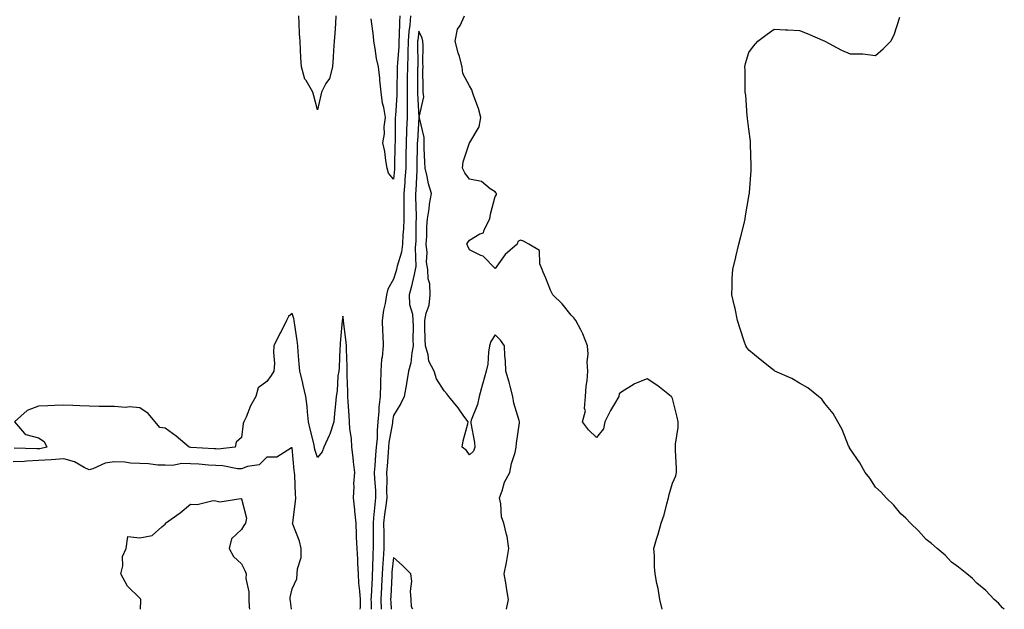
# Model space of a CAD drawing. Units: inches. Extents: x 1031843 to 1034483, y 7247738 to 7250378.
# Drawn here: x 1033991 to 1034379, y 7247738 to 7247970 of the extents above; entities that cross this region are included whole.
import ezdxf

# ---------------------------------------------------------------- set-up
doc = ezdxf.new("R2010")
doc.units = ezdxf.units.IN
doc.header["$MEASUREMENT"] = 0
doc.layers.add('Contour_10317247', color=7, linetype='Continuous', true_color=0xf0679d)

msp = doc.modelspace()

# ---------------------------------------------------------------- linework, layer by layer
at = {"layer": 'Contour_10317247'}
for points in [[(1034115.35, 7247971.92, 3066), (1034115.12, 7247969, 3066), (1034114.94, 7247965.04, 3066), (1034114.69, 7247961.92, 3066), (1034114.42, 7247958.28, 3066), (1034114.3, 7247955.68, 3066), (1034113.99, 7247951.92, 3066), (1034112.74, 7247947.23, 3066), (1034111.41, 7247945.28, 3066), (1034109.65, 7247941.92, 3066), (1034109.32, 7247940.65, 3066), (1034108.05, 7247934.97, 3066), (1034106.57, 7247940.45, 3066), (1034106.23, 7247941.92, 3066), (1034103.56, 7247946.42, 3066), (1034103.13, 7247947, 3066), (1034101.72, 7247951.92, 3066), (1034101.49, 7247955.36, 3066), (1034101.43, 7247958.54, 3066), (1034101.21, 7247961.92, 3066), (1034101, 7247964.87, 3066), (1034100.84, 7247969.13, 3066), (1034100.65, 7247971.92, 3066)], [(1034144.75, 7247971.92, 3067), (1034144.46, 7247968.33, 3067), (1034144.12, 7247965.85, 3067), (1034143.85, 7247961.92, 3067), (1034143.69, 7247957.55, 3067), (1034143.69, 7247956.28, 3067), (1034143.52, 7247951.92, 3067), (1034143.46, 7247947.33, 3067), (1034143.46, 7247946.52, 3067), (1034143.38, 7247941.92, 3067), (1034143.36, 7247937.24, 3067), (1034143.42, 7247936.56, 3067), (1034143.38, 7247931.92, 3067), (1034143.21, 7247927.08, 3067), (1034143.19, 7247926.77, 3067), (1034143.03, 7247921.92, 3067), (1034142.95, 7247917.02, 3067), (1034142.95, 7247916.81, 3067), (1034142.87, 7247911.92, 3067), (1034142.56, 7247907.41, 3067), (1034142.44, 7247906.32, 3067), (1034142.13, 7247901.92, 3067), (1034142.13, 7247897.85, 3067), (1034142.07, 7247895.95, 3067), (1034142.07, 7247891.92, 3067), (1034141.92, 7247888.06, 3067), (1034141.7, 7247885.58, 3067), (1034141.55, 7247881.92, 3067), (1034141.17, 7247878.8, 3067), (1034139.42, 7247873.29, 3067), (1034139.18, 7247871.92, 3067), (1034138.97, 7247871.01, 3067), (1034138.05, 7247868.21, 3067), (1034135.75, 7247864.21, 3067), (1034135.24, 7247861.92, 3067), (1034134.69, 7247858.56, 3067), (1034134.03, 7247855.95, 3067), (1034133.5, 7247851.92, 3067), (1034133.66, 7247847.54, 3067), (1034133.77, 7247846.2, 3067), (1034133.95, 7247841.92, 3067), (1034133.54, 7247837.41, 3067), (1034133.36, 7247836.61, 3067), (1034133.03, 7247831.92, 3067), (1034132.87, 7247827.1, 3067), (1034132.87, 7247826.74, 3067), (1034132.72, 7247821.92, 3067), (1034132.29, 7247817.67, 3067), (1034132.25, 7247816.12, 3067), (1034131.88, 7247811.92, 3067), (1034131.53, 7247808.44, 3067), (1034131.53, 7247805.41, 3067), (1034131.23, 7247801.92, 3067), (1034131, 7247798.96, 3067), (1034130.63, 7247794.5, 3067), (1034130.43, 7247791.92, 3067), (1034130.51, 7247789.46, 3067), (1034130.9, 7247784.78, 3067), (1034131, 7247781.92, 3067), (1034130.69, 7247779.28, 3067), (1034130.2, 7247774.08, 3067), (1034129.96, 7247771.92, 3067), (1034129.96, 7247763.83, 3067), (1034129.98, 7247761.92, 3067), (1034129.85, 7247760.11, 3067), (1034129.77, 7247753.64, 3067), (1034129.67, 7247751.92, 3067), (1034129.59, 7247750.39, 3067), (1034129.22, 7247743.09, 3067), (1034129.16, 7247741.92, 3067), (1034129.22, 7247740.76, 3067), (1034129.29, 7247738, 3067)], [(1034140.55, 7247971.92, 3066), (1034140.37, 7247969.6, 3066), (1034140.3, 7247964.18, 3066), (1034140.14, 7247961.92, 3066), (1034140.08, 7247959.9, 3066), (1034139.55, 7247953.42, 3066), (1034139.5, 7247951.92, 3066), (1034139.48, 7247950.49, 3066), (1034139.34, 7247943.22, 3066), (1034139.32, 7247941.92, 3066), (1034139.32, 7247940.65, 3066), (1034138.77, 7247932.63, 3066), (1034138.75, 7247931.92, 3066), (1034138.73, 7247931.24, 3066), (1034138.66, 7247922.52, 3066), (1034138.64, 7247921.92, 3066), (1034138.62, 7247921.35, 3066), (1034138.48, 7247912.35, 3066), (1034138.48, 7247911.92, 3066), (1034138.44, 7247911.53, 3066), (1034138.05, 7247907.55, 3066), (1034136.06, 7247909.93, 3066), (1034135.57, 7247911.92, 3066), (1034134.96, 7247915, 3066), (1034134.61, 7247918.48, 3066), (1034133.77, 7247921.92, 3066), (1034134.51, 7247925.46, 3066), (1034134.34, 7247928.22, 3066), (1034134.83, 7247931.92, 3066), (1034134.18, 7247935.79, 3066), (1034133.67, 7247937.55, 3066), (1034133.11, 7247941.92, 3066), (1034132.68, 7247946.56, 3066), (1034132.58, 7247947.39, 3066), (1034132.13, 7247951.92, 3066), (1034131.33, 7247955.2, 3066), (1034130.82, 7247959.15, 3066), (1034130.26, 7247961.92, 3066), (1034130.1, 7247963.96, 3066), (1034129.2, 7247970.78, 3066)], [(1034243.93, 7247738, 3067), (1034243.05, 7247741.92, 3067), (1034242.33, 7247746.2, 3067), (1034241.86, 7247748.12, 3067), (1034241.12, 7247751.92, 3067), (1034240.86, 7247754.74, 3067), (1034240.9, 7247759.06, 3067), (1034240.71, 7247761.92, 3067), (1034241.76, 7247765.62, 3067), (1034242.37, 7247767.61, 3067), (1034243.5, 7247771.92, 3067), (1034244.71, 7247775.26, 3067), (1034245.76, 7247779.63, 3067), (1034246.45, 7247781.92, 3067), (1034246.68, 7247783.3, 3067), (1034248.05, 7247787.78, 3067), (1034249.32, 7247790.65, 3067), (1034249.55, 7247791.92, 3067), (1034249.63, 7247793.49, 3067), (1034249.2, 7247800.78, 3067), (1034249.26, 7247801.92, 3067), (1034249.26, 7247803.12, 3067), (1034250.26, 7247809.72, 3067), (1034250.24, 7247811.92, 3067), (1034249.92, 7247813.8, 3067), (1034248.05, 7247821.17, 3067), (1034247.7, 7247821.57, 3067), (1034247.48, 7247821.92, 3067), (1034242.19, 7247826.07, 3067), (1034238.05, 7247828.88, 3067), (1034233.09, 7247826.88, 3067), (1034232.85, 7247826.72, 3067), (1034228.05, 7247823.77, 3067), (1034226.98, 7247823, 3067), (1034226.8, 7247821.92, 3067), (1034225.16, 7247819.03, 3067), (1034223.6, 7247816.38, 3067), (1034221.35, 7247811.92, 3067), (1034220.82, 7247809.16, 3067), (1034218.05, 7247805.73, 3067), (1034214.87, 7247808.74, 3067), (1034212.58, 7247811.92, 3067), (1034213.67, 7247816.3, 3067), (1034213.34, 7247817.2, 3067), (1034213.73, 7247821.92, 3067), (1034213.95, 7247826.03, 3067), (1034214.4, 7247828.26, 3067), (1034214.63, 7247831.92, 3067), (1034214.44, 7247835.53, 3067), (1034214.75, 7247838.62, 3067), (1034214.5, 7247841.92, 3067), (1034212.72, 7247846.6, 3067), (1034211.84, 7247848.14, 3067), (1034209.92, 7247851.92, 3067), (1034209.07, 7247852.93, 3067), (1034208.05, 7247853.96, 3067), (1034204.53, 7247858.41, 3067), (1034200.78, 7247861.92, 3067), (1034199.89, 7247863.76, 3067), (1034198.05, 7247868.55, 3067), (1034197.05, 7247870.92, 3067), (1034196.68, 7247871.92, 3067), (1034195.76, 7247874.21, 3067), (1034195.61, 7247879.48, 3067), (1034191.35, 7247881.92, 3067), (1034189.26, 7247883.14, 3067), (1034188.05, 7247883.59, 3067), (1034187, 7247882.98, 3067), (1034186.74, 7247881.92, 3067), (1034182.11, 7247877.85, 3067), (1034178.05, 7247872.38, 3067), (1034173.32, 7247877.19, 3067), (1034172.5, 7247877.48, 3067), (1034168.05, 7247879.7, 3067), (1034167.35, 7247881.22, 3067), (1034166.98, 7247881.92, 3067), (1034167.35, 7247882.62, 3067), (1034168.05, 7247883.49, 3067), (1034172.13, 7247886.01, 3067), (1034173.52, 7247886.45, 3067), (1034173.75, 7247887.62, 3067), (1034176.04, 7247891.92, 3067), (1034176.21, 7247893.77, 3067), (1034178.05, 7247900.74, 3067), (1034178.62, 7247901.35, 3067), (1034178.64, 7247901.92, 3067), (1034178.38, 7247902.24, 3067), (1034178.05, 7247902.57, 3067), (1034176.19, 7247903.79, 3067), (1034172.76, 7247906.64, 3067), (1034168.05, 7247907.57, 3067), (1034166.19, 7247910.05, 3067), (1034165.22, 7247911.92, 3067), (1034165.51, 7247914.47, 3067), (1034168.05, 7247921.87, 3067), (1034168.09, 7247921.88, 3067), (1034168.09, 7247921.92, 3067), (1034168.13, 7247921.99, 3067), (1034171.8, 7247928.17, 3067), (1034172.44, 7247931.92, 3067), (1034171.53, 7247935.39, 3067), (1034169.73, 7247940.25, 3067), (1034169.2, 7247941.92, 3067), (1034168.91, 7247942.79, 3067), (1034168.05, 7247944.31, 3067), (1034165.41, 7247949.28, 3067), (1034165.16, 7247951.92, 3067), (1034163.99, 7247955.98, 3067), (1034163.52, 7247957.39, 3067), (1034162.39, 7247961.92, 3067), (1034163.26, 7247966.71, 3067), (1034164.3, 7247968.16, 3067), (1034166.08, 7247971.92, 3067)], [(1034378.82, 7247738, 3066), (1034378.05, 7247738.61, 3066), (1034376.51, 7247740.37, 3066), (1034374.77, 7247741.92, 3066), (1034371.49, 7247745.36, 3066), (1034368.05, 7247748.31, 3066), (1034366.31, 7247750.18, 3066), (1034364.07, 7247751.92, 3066), (1034360.78, 7247754.65, 3066), (1034358.05, 7247756.53, 3066), (1034355.45, 7247759.32, 3066), (1034352.35, 7247761.92, 3066), (1034350.12, 7247763.99, 3066), (1034348.05, 7247765.57, 3066), (1034345.06, 7247768.92, 3066), (1034341.84, 7247771.92, 3066), (1034340, 7247773.87, 3066), (1034338.05, 7247775.63, 3066), (1034335.22, 7247779.08, 3066), (1034332.19, 7247781.92, 3066), (1034330.26, 7247784.14, 3066), (1034328.05, 7247786.18, 3066), (1034325.78, 7247789.65, 3066), (1034323.95, 7247791.92, 3066), (1034321.92, 7247795.79, 3066), (1034318.05, 7247801.3, 3066), (1034317.85, 7247801.72, 3066), (1034317.74, 7247801.92, 3066), (1034317.46, 7247802.51, 3066), (1034314.96, 7247808.84, 3066), (1034313.13, 7247811.92, 3066), (1034311.31, 7247815.18, 3066), (1034308.05, 7247819.17, 3066), (1034306.94, 7247820.8, 3066), (1034305.59, 7247821.92, 3066), (1034301.39, 7247825.27, 3066), (1034298.05, 7247827.09, 3066), (1034295.1, 7247828.98, 3066), (1034288.38, 7247831.92, 3066), (1034288.17, 7247832.05, 3066), (1034288.05, 7247832.12, 3066), (1034287.09, 7247832.88, 3066), (1034282.58, 7247836.46, 3066), (1034278.05, 7247840.16, 3066), (1034277.35, 7247841.23, 3066), (1034276.9, 7247841.92, 3066), (1034276.31, 7247843.65, 3066), (1034274.73, 7247848.59, 3066), (1034273.62, 7247851.92, 3066), (1034272.76, 7247856.63, 3066), (1034272.44, 7247857.54, 3066), (1034271.37, 7247861.92, 3066), (1034271.55, 7247865.42, 3066), (1034271.51, 7247868.46, 3066), (1034271.76, 7247871.92, 3066), (1034272.93, 7247876.81, 3066), (1034272.97, 7247876.99, 3066), (1034274.18, 7247881.92, 3066), (1034274.94, 7247885.02, 3066), (1034276.23, 7247890.09, 3066), (1034276.66, 7247891.92, 3066), (1034276.82, 7247893.16, 3066), (1034278.05, 7247900.78, 3066), (1034278.28, 7247901.68, 3066), (1034278.36, 7247901.92, 3066), (1034278.4, 7247902.26, 3066), (1034278.97, 7247911.01, 3066), (1034279.05, 7247911.92, 3066), (1034279.05, 7247912.92, 3066), (1034278.77, 7247921.21, 3066), (1034278.77, 7247921.92, 3066), (1034278.73, 7247922.61, 3066), (1034278.05, 7247927.25, 3066), (1034277.62, 7247931.49, 3066), (1034277.54, 7247931.92, 3066), (1034277.46, 7247932.52, 3066), (1034276.88, 7247940.75, 3066), (1034276.7, 7247941.92, 3066), (1034276.62, 7247943.35, 3066), (1034276.68, 7247950.55, 3066), (1034276.59, 7247951.92, 3066), (1034276.8, 7247953.17, 3066), (1034278.05, 7247957.48, 3066), (1034279.92, 7247960.05, 3066), (1034281.68, 7247961.92, 3066), (1034285.3, 7247964.68, 3066), (1034288.05, 7247966.7, 3066), (1034292.62, 7247966.48, 3066), (1034293.5, 7247966.46, 3066), (1034298.05, 7247966.18, 3066), (1034301.08, 7247964.95, 3066), (1034308.05, 7247961.92, 3066), (1034314.59, 7247958.47, 3066), (1034318.05, 7247956.92, 3066), (1034323.05, 7247956.92, 3066), (1034328.05, 7247956.3, 3066), (1034331.06, 7247958.92, 3066), (1034334.05, 7247961.92, 3066), (1034335.43, 7247964.53, 3066), (1034337.64, 7247971.5, 3066)], [(1034182.52, 7247738, 3068), (1034183.32, 7247741.92, 3068), (1034182.56, 7247746.43, 3068), (1034182.39, 7247747.59, 3068), (1034181.66, 7247751.92, 3068), (1034182.54, 7247756.41, 3068), (1034182.76, 7247757.2, 3068), (1034183.5, 7247761.92, 3068), (1034182.84, 7247766.7, 3068), (1034182.54, 7247767.43, 3068), (1034181.55, 7247771.92, 3068), (1034180.59, 7247774.46, 3068), (1034180.35, 7247779.62, 3068), (1034179.83, 7247781.92, 3068), (1034180.9, 7247784.77, 3068), (1034181.82, 7247788.16, 3068), (1034183.83, 7247791.92, 3068), (1034184.5, 7247795.48, 3068), (1034185.94, 7247799.82, 3068), (1034186.45, 7247801.92, 3068), (1034186.53, 7247803.45, 3068), (1034187.66, 7247811.52, 3068), (1034187.68, 7247811.92, 3068), (1034187.58, 7247812.39, 3068), (1034185.47, 7247819.33, 3068), (1034185.08, 7247821.92, 3068), (1034183.99, 7247825.98, 3068), (1034183.64, 7247827.5, 3068), (1034182.33, 7247831.92, 3068), (1034182.13, 7247835.99, 3068), (1034181.98, 7247837.98, 3068), (1034181.78, 7247841.92, 3068), (1034180.24, 7247844.11, 3068), (1034178.05, 7247846.23, 3068), (1034176.43, 7247843.54, 3068), (1034175.94, 7247841.92, 3068), (1034175.49, 7247839.36, 3068), (1034175.26, 7247834.7, 3068), (1034174.61, 7247831.92, 3068), (1034173.26, 7247827.13, 3068), (1034173.17, 7247826.79, 3068), (1034171.78, 7247821.92, 3068), (1034171.19, 7247818.78, 3068), (1034168.66, 7247812.53, 3068), (1034168.5, 7247811.92, 3068), (1034168.52, 7247811.44, 3068), (1034169.92, 7247803.8, 3068), (1034170.04, 7247801.92, 3068), (1034169.59, 7247800.38, 3068), (1034168.05, 7247798.92, 3068), (1034166.76, 7247800.62, 3068), (1034165.14, 7247801.92, 3068), (1034165.55, 7247804.42, 3068), (1034167.31, 7247811.17, 3068), (1034167.44, 7247811.92, 3068), (1034165.82, 7247814.15, 3068), (1034163.5, 7247817.38, 3068), (1034159.91, 7247821.92, 3068), (1034159.1, 7247822.97, 3068), (1034158.05, 7247824.09, 3068), (1034154.96, 7247828.84, 3068), (1034154.01, 7247831.92, 3068), (1034152, 7247835.88, 3068), (1034151.7, 7247838.27, 3068), (1034150.61, 7247841.92, 3068), (1034150.53, 7247844.39, 3068), (1034150.41, 7247849.55, 3068), (1034150.35, 7247851.92, 3068), (1034150.86, 7247854.73, 3068), (1034152.05, 7247857.92, 3068), (1034152.5, 7247861.92, 3068), (1034152.39, 7247866.26, 3068), (1034151.7, 7247868.27, 3068), (1034151.51, 7247871.92, 3068), (1034151, 7247874.87, 3068), (1034151.31, 7247878.65, 3068), (1034150.96, 7247881.92, 3068), (1034151.21, 7247885.09, 3068), (1034151.12, 7247888.85, 3068), (1034151.45, 7247891.92, 3068), (1034152.07, 7247895.94, 3068), (1034152.21, 7247897.76, 3068), (1034152.99, 7247901.92, 3068), (1034151.8, 7247905.67, 3068), (1034151.31, 7247908.65, 3068), (1034150.49, 7247911.92, 3068), (1034150.39, 7247914.26, 3068), (1034150.16, 7247919.82, 3068), (1034150.06, 7247921.92, 3068), (1034150.16, 7247924.02, 3068), (1034148.25, 7247931.73, 3068), (1034148.26, 7247931.92, 3068), (1034148.21, 7247932.08, 3068), (1034149.96, 7247940.01, 3068), (1034149.71, 7247941.92, 3068), (1034149.79, 7247943.66, 3068), (1034149.61, 7247950.37, 3068), (1034149.67, 7247951.92, 3068), (1034149.57, 7247953.45, 3068), (1034149.69, 7247960.29, 3068), (1034149.59, 7247961.92, 3068), (1034149.3, 7247963.17, 3068), (1034148.05, 7247965.87, 3068), (1034147.58, 7247962.39, 3068), (1034147.54, 7247961.92, 3068), (1034147.52, 7247961.39, 3068), (1034147.56, 7247952.4, 3068), (1034147.56, 7247951.92, 3068), (1034147.54, 7247951.41, 3068), (1034147.46, 7247942.51, 3068), (1034147.46, 7247941.92, 3068), (1034147.44, 7247941.32, 3068), (1034148.01, 7247931.96, 3068), (1034148.01, 7247931.88, 3068), (1034147.44, 7247922.54, 3068), (1034147.42, 7247921.92, 3068), (1034147.41, 7247921.28, 3068), (1034147.29, 7247912.68, 3068), (1034147.29, 7247911.92, 3068), (1034147.23, 7247911.09, 3068), (1034146.86, 7247903.11, 3068), (1034146.76, 7247901.92, 3068), (1034146.76, 7247900.64, 3068), (1034146.94, 7247893.03, 3068), (1034146.94, 7247891.92, 3068), (1034146.88, 7247890.76, 3068), (1034146.8, 7247883.16, 3068), (1034146.74, 7247881.92, 3068), (1034146.57, 7247880.45, 3068), (1034146.84, 7247873.13, 3068), (1034146.62, 7247871.92, 3068), (1034146.16, 7247870.02, 3068), (1034145.06, 7247864.91, 3068), (1034144.22, 7247861.92, 3068), (1034144.28, 7247858.16, 3068), (1034145.57, 7247854.39, 3068), (1034145.67, 7247851.92, 3068), (1034145.8, 7247849.68, 3068), (1034145.71, 7247844.25, 3068), (1034145.84, 7247841.92, 3068), (1034145.22, 7247839.1, 3068), (1034144.83, 7247835.13, 3068), (1034143.89, 7247831.92, 3068), (1034143.15, 7247827.01, 3068), (1034143.13, 7247826.84, 3068), (1034142.27, 7247821.92, 3068), (1034140.86, 7247819.12, 3068), (1034138.05, 7247814.46, 3068), (1034137.7, 7247812.27, 3068), (1034137.68, 7247811.92, 3068), (1034137.62, 7247811.5, 3068), (1034136.23, 7247803.75, 3068), (1034136.08, 7247801.92, 3068), (1034135.9, 7247799.77, 3068), (1034135.49, 7247794.48, 3068), (1034135.28, 7247791.92, 3068), (1034135.37, 7247789.25, 3068), (1034135.32, 7247784.64, 3068), (1034135.41, 7247781.92, 3068), (1034135.04, 7247778.91, 3068), (1034134.53, 7247775.44, 3068), (1034134.12, 7247771.92, 3068), (1034134.16, 7247768.03, 3068), (1034134.2, 7247765.77, 3068), (1034134.22, 7247761.92, 3068), (1034133.95, 7247757.82, 3068), (1034133.77, 7247756.21, 3068), (1034133.5, 7247751.92, 3068), (1034133.26, 7247747.14, 3068), (1034133.25, 7247746.71, 3068), (1034133.01, 7247741.92, 3068), (1034133.17, 7247738, 3068)], [(1034124.95, 7247738, 3067), (1034125, 7247738.86, 3067), (1034124.96, 7247741.92, 3067), (1034124.77, 7247745.21, 3067), (1034124.38, 7247748.25, 3067), (1034124.18, 7247751.92, 3067), (1034123.97, 7247756.01, 3067), (1034123.91, 7247757.78, 3067), (1034123.66, 7247761.92, 3067), (1034123.5, 7247766.46, 3067), (1034123.5, 7247767.37, 3067), (1034123.32, 7247771.92, 3067), (1034122.76, 7247776.63, 3067), (1034122.74, 7247777.23, 3067), (1034122.25, 7247781.92, 3067), (1034122.52, 7247786.39, 3067), (1034122.46, 7247787.5, 3067), (1034122.8, 7247791.92, 3067), (1034122.25, 7247796.12, 3067), (1034122.13, 7247797.84, 3067), (1034121.66, 7247801.92, 3067), (1034121.43, 7247805.3, 3067), (1034120.86, 7247809.11, 3067), (1034120.65, 7247811.92, 3067), (1034120.49, 7247814.37, 3067), (1034120.14, 7247819.82, 3067), (1034120.02, 7247821.92, 3067), (1034120.02, 7247823.88, 3067), (1034119.77, 7247830.19, 3067), (1034119.77, 7247831.92, 3067), (1034119.79, 7247833.66, 3067), (1034119.44, 7247840.53, 3067), (1034119.46, 7247841.92, 3067), (1034119.38, 7247843.25, 3067), (1034118.32, 7247851.65, 3067), (1034118.3, 7247851.92, 3067), (1034118.28, 7247852.15, 3067), (1034118.05, 7247853.59, 3067), (1034117.87, 7247852.1, 3067), (1034117.87, 7247851.92, 3067), (1034117.85, 7247851.72, 3067), (1034117.05, 7247842.92, 3067), (1034117.01, 7247841.92, 3067), (1034116.9, 7247840.78, 3067), (1034116.6, 7247833.38, 3067), (1034116.45, 7247831.92, 3067), (1034116.12, 7247830, 3067), (1034115.88, 7247824.1, 3067), (1034115.39, 7247821.92, 3067), (1034115.16, 7247819.03, 3067), (1034114.83, 7247815.14, 3067), (1034114.57, 7247811.92, 3067), (1034112.93, 7247807.04, 3067), (1034112.68, 7247806.55, 3067), (1034110.63, 7247801.92, 3067), (1034109.91, 7247800.05, 3067), (1034108.05, 7247797.85, 3067), (1034107.07, 7247800.94, 3067), (1034106.9, 7247801.92, 3067), (1034106.57, 7247803.4, 3067), (1034105.12, 7247808.99, 3067), (1034104.51, 7247811.92, 3067), (1034104.1, 7247815.88, 3067), (1034104.01, 7247817.89, 3067), (1034103.52, 7247821.92, 3067), (1034102.46, 7247826.34, 3067), (1034102.11, 7247827.85, 3067), (1034101.16, 7247831.92, 3067), (1034100.84, 7247834.72, 3067), (1034100.51, 7247839.46, 3067), (1034100.26, 7247841.92, 3067), (1034100.12, 7247843.99, 3067), (1034098.97, 7247851, 3067), (1034098.89, 7247851.92, 3067), (1034098.79, 7247852.65, 3067), (1034098.05, 7247854.64, 3067), (1034096.59, 7247853.39, 3067), (1034095.82, 7247851.92, 3067), (1034093.71, 7247847.57, 3067), (1034093.28, 7247846.69, 3067), (1034090.92, 7247841.92, 3067), (1034090.75, 7247839.23, 3067), (1034091.06, 7247834.92, 3067), (1034090.9, 7247831.92, 3067), (1034089.81, 7247830.15, 3067), (1034088.05, 7247827.78, 3067), (1034084.63, 7247825.35, 3067), (1034083.81, 7247821.92, 3067), (1034081.7, 7247818.27, 3067), (1034079.92, 7247813.8, 3067), (1034079.07, 7247811.92, 3067), (1034078.79, 7247811.19, 3067), (1034078.05, 7247805.73, 3067), (1034076.04, 7247803.94, 3067), (1034075.65, 7247801.92, 3067), (1034068.79, 7247801.18, 3067), (1034068.05, 7247801.21, 3067), (1034067.39, 7247801.26, 3067), (1034058.15, 7247801.83, 3067), (1034057.97, 7247801.83, 3067), (1034057.54, 7247801.92, 3067), (1034052.39, 7247806.25, 3067), (1034048.05, 7247809.35, 3067), (1034045.86, 7247809.73, 3067), (1034044.07, 7247811.92, 3067), (1034041.31, 7247815.19, 3067), (1034038.05, 7247817.41, 3067), (1034033.97, 7247817.83, 3067), (1034032.37, 7247817.61, 3067), (1034028.05, 7247817.9, 3067), (1034024.1, 7247817.98, 3067), (1034022, 7247817.96, 3067), (1034018.05, 7247818.05, 3067), (1034014.34, 7247818.21, 3067), (1034011.68, 7247818.29, 3067), (1034008.05, 7247818.44, 3067), (1034004.44, 7247818.3, 3067), (1034001.7, 7247818.28, 3067), (1033998.05, 7247818.13, 3067), (1033993.66, 7247816.32, 3067), (1033988.67, 7247811.92, 3067), (1033992.62, 7247807.36, 3067), (1033992.95, 7247806.82, 3067), (1033993.11, 7247806.86, 3067), (1033998.05, 7247805.6, 3067), (1034000.35, 7247804.22, 3067), (1034001.33, 7247801.92, 3067), (1033998.64, 7247801.32, 3067), (1033998.05, 7247801.3, 3067), (1033997.39, 7247801.27, 3067), (1033988.44, 7247801.54, 3067)], [(1034097.78, 7247738, 3068), (1034097.39, 7247741.27, 3068), (1034097.35, 7247741.92, 3068), (1034097.31, 7247742.66, 3068), (1034098.05, 7247746.01, 3068), (1034099.92, 7247750.05, 3068), (1034100.04, 7247751.92, 3068), (1034100.14, 7247754.01, 3068), (1034101.59, 7247758.39, 3068), (1034101.66, 7247761.92, 3068), (1034101, 7247764.87, 3068), (1034098.4, 7247771.58, 3068), (1034098.28, 7247771.92, 3068), (1034098.3, 7247772.17, 3068), (1034099.44, 7247780.53, 3068), (1034099.5, 7247781.92, 3068), (1034099.36, 7247783.23, 3068), (1034099.14, 7247790.82, 3068), (1034099.05, 7247791.92, 3068), (1034098.85, 7247792.73, 3068), (1034098.05, 7247801.71, 3068), (1034097.84, 7247801.71, 3068), (1034092.01, 7247797.96, 3068), (1034088.05, 7247797.98, 3068), (1034085.04, 7247794.93, 3068), (1034080.43, 7247794.3, 3068), (1034078.05, 7247793.36, 3068), (1034076.53, 7247793.43, 3068), (1034070.71, 7247794.59, 3068), (1034068.05, 7247794.68, 3068), (1034065.08, 7247794.89, 3068), (1034061.31, 7247795.17, 3068), (1034058.05, 7247795.4, 3068), (1034054.55, 7247795.42, 3068), (1034050.88, 7247794.74, 3068), (1034048.05, 7247794.77, 3068), (1034045.1, 7247794.87, 3068), (1034041.51, 7247795.38, 3068), (1034038.05, 7247795.46, 3068), (1034034.34, 7247795.63, 3068), (1034032.11, 7247795.99, 3068), (1034028.05, 7247796.13, 3068), (1034024.36, 7247795.62, 3068), (1034019.48, 7247793.35, 3068), (1034018.05, 7247792.99, 3068), (1034016.08, 7247793.89, 3068), (1034012.29, 7247796.15, 3068), (1034008.05, 7247797.3, 3068), (1034003.07, 7247796.9, 3068), (1034003.03, 7247796.9, 3068), (1033998.05, 7247796.6, 3068), (1033993.54, 7247796.42, 3068), (1033992.42, 7247796.3, 3068), (1033988.05, 7247796.1, 3068)], [(1034038.3, 7247738, 3068), (1034038.4, 7247741.58, 3068), (1034038.4, 7247741.92, 3068), (1034038.32, 7247742.19, 3068), (1034038.05, 7247742.43, 3068), (1034033.19, 7247747.06, 3068), (1034030.53, 7247751.92, 3068), (1034031.29, 7247755.16, 3068), (1034031.16, 7247758.8, 3068), (1034032.7, 7247761.92, 3068), (1034033.3, 7247766.67, 3068), (1034038.05, 7247766.14, 3068), (1034042.87, 7247767.09, 3068), (1034046.7, 7247770.56, 3068), (1034048.05, 7247771.63, 3068), (1034048.21, 7247771.76, 3068), (1034048.17, 7247771.92, 3068), (1034053.89, 7247776.09, 3068), (1034058.05, 7247779.5, 3068), (1034060.61, 7247779.35, 3068), (1034067, 7247780.86, 3068), (1034068.05, 7247780.75, 3068), (1034069.55, 7247780.43, 3068), (1034077.85, 7247781.72, 3068), (1034078.05, 7247781.61, 3068), (1034080.04, 7247773.91, 3068), (1034079.73, 7247771.92, 3068), (1034078.99, 7247770.98, 3068), (1034078.05, 7247769.48, 3068), (1034074.2, 7247765.76, 3068), (1034073.19, 7247761.92, 3068), (1034074.94, 7247758.81, 3068), (1034078.05, 7247755.87, 3068), (1034079.48, 7247753.36, 3068), (1034079.92, 7247751.92, 3068), (1034079.87, 7247750.1, 3068), (1034081.06, 7247744.94, 3068), (1034081, 7247741.92, 3068), (1034081.16, 7247738.82, 3068), (1034081.23, 7247738, 3068)], [(1034145.67, 7247738, 3069), (1034145.14, 7247739.01, 3069), (1034145.06, 7247741.92, 3069), (1034144.77, 7247745.19, 3069), (1034145.28, 7247749.16, 3069), (1034144.91, 7247751.92, 3069), (1034141.51, 7247755.38, 3069), (1034138.05, 7247758.38, 3069), (1034137.39, 7247752.59, 3069), (1034137.33, 7247751.92, 3069), (1034137.31, 7247751.17, 3069), (1034136.92, 7247743.04, 3069), (1034136.88, 7247741.92, 3069), (1034136.92, 7247740.79, 3069), (1034137.06, 7247738, 3069)]]:
    msp.add_polyline3d(points, dxfattribs=at)

doc.saveas('drawing.dxf')
